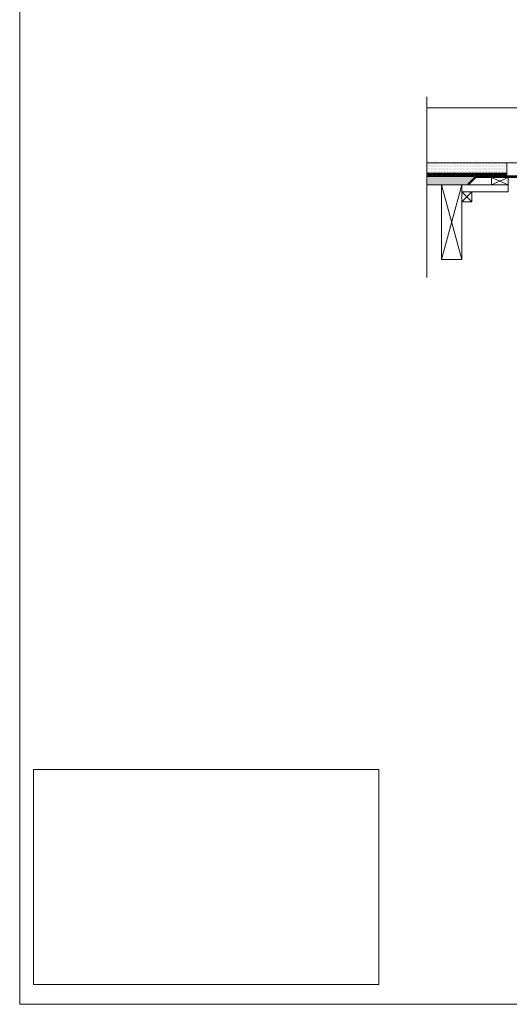
# Model space of a CAD drawing. Units: inches. Extents: x 5 to 2105, y 4 to 1488.
# Drawn here: x 5 to 371, y 4 to 740 of the extents above; entities that cross this region are included whole.
import ezdxf

# ---------------------------------------------------------------- set-up
doc = ezdxf.new("R2010")
doc.units = ezdxf.units.IN
doc.header["$MEASUREMENT"] = 0
doc.layers.add('PDF_0', color=7, linetype='Continuous')
doc.layers.add('PDF_hatch', color=7, linetype='Continuous')
doc.layers.add('PDF_A52-S--', color=7, linetype='Continuous', true_color=0x005f7f)
picture_1 = doc.add_image_def('image1.png', size_in_pixel=(615, 383))

msp = doc.modelspace()

# ---------------------------------------------------------------- linework, layer by layer
at = {"layer": 'PDF_0', "lineweight": 15}
for points in [[(2105.14, 1488.48), (2105.14, 3.55), (5.2, 3.55), (5.2, 1488.48)], [(370.32, 616.7), (357.82, 616.7), (357.82, 622.24), (370.32, 622.24)], [(335.53, 616.7), (320.53, 616.7), (320.53, 560.84), (335.53, 560.84)], [(343.03, 603.99), (335.53, 603.99), (335.53, 611.49), (343.03, 611.49)]]:
    msp.add_lwpolyline(points, close=True, dxfattribs=at)
for points in [[(309.41, 682.51), (309.41, 547.27)], [(309.41, 674.27), (926.66, 674.27)], [(309.41, 623.46), (381.76, 623.46), (381.76, 633.09), (309.41, 633.09)], [(369.26, 623.46), (369.26, 633.09)], [(369.26, 625.48), (309.41, 625.48)], [(369.26, 624.47), (369.05, 624.47), (369.05, 623.73), (366.55, 623.73), (366.55, 624.47), (365.54, 624.47), (365.54, 623.73), (363.03, 623.73), (363.03, 624.47), (362.02, 624.47), (362.02, 623.73), (359.52, 623.73), (359.52, 624.47), (358.51, 624.47), (358.51, 623.73), (356.01, 623.73), (356.01, 624.47), (355, 624.47), (355, 623.73), (352.5, 623.73), (352.5, 624.47), (351.54, 624.47), (351.54, 623.73), (349.04, 623.73), (349.04, 624.47), (348.03, 624.47), (348.03, 623.73), (345.53, 623.73), (345.53, 624.47), (344.52, 624.47), (344.52, 623.73), (342.02, 623.73), (342.02, 624.47), (341.01, 624.47), (341.01, 623.73), (338.51, 623.73), (338.51, 624.47), (337.5, 624.47), (337.5, 623.73), (335.05, 623.73), (335.05, 624.47), (334.04, 624.47), (334.04, 623.73), (331.54, 623.73), (331.54, 624.47), (330.53, 624.47), (330.53, 623.73), (328.03, 623.73), (328.03, 624.47), (327.02, 624.47), (327.02, 623.73), (324.52, 623.73), (324.52, 624.47), (323.51, 624.47), (323.51, 623.73), (321, 623.73), (321, 624.47), (320.05, 624.47), (320.05, 623.73), (317.55, 623.73), (317.55, 624.47), (316.54, 624.47), (316.54, 623.73), (314.04, 623.73), (314.04, 624.47), (313.02, 624.47), (313.02, 623.73), (310.52, 623.73), (310.52, 624.47), (309.51, 624.47), (309.51, 623.73), (309.41, 623.73)], [(344.63, 622.98), (309.41, 622.98)], [(311.91, 623.46), (311.91, 622.98)], [(319.41, 623.46), (319.41, 622.98)], [(326.91, 623.46), (326.91, 622.98)], [(334.41, 623.46), (334.41, 622.98)], [(357.82, 622.24), (370.32, 616.7), (335.53, 616.7), (335.53, 611.49), (370.32, 611.49), (370.32, 616.7)], [(341.91, 623.46), (341.91, 622.98)], [(349.41, 623.46), (349.41, 622.98)], [(356.92, 623.46), (356.92, 622.98)], [(370.32, 622.24), (357.82, 616.7)], [(364.36, 623.46), (364.36, 622.98)], [(340.53, 616.7), (309.41, 616.7)], [(335.53, 560.84), (320.53, 616.7)], [(320.53, 560.84), (335.53, 616.7)], [(343.03, 611.49), (335.53, 603.99)], [(335.53, 611.49), (343.03, 603.99)]]:
    msp.add_lwpolyline(points, dxfattribs=at)
at = {"layer": 'PDF_0', "color": 9, "true_color": 0xc6c7ca, "transparency": 33554559}
for points in [[(345.85, 622.98), (309.41, 622.98), (340.1, 617.24)], [(309.41, 622.98), (340.1, 617.24), (309.41, 617.24)], [(340.1, 617.24), (309.41, 617.24), (340.64, 616.7)], [(309.41, 617.24), (340.64, 616.7), (309.41, 616.7)]]:
    msp.add_solid(points, dxfattribs=at)
at = {"layer": 'PDF_0', "transparency": 33554559}
for points in [[(319.41, 623.46), (311.91, 623.46), (319.41, 622.98)], [(311.91, 623.46), (319.41, 622.98), (311.91, 622.98)], [(334.41, 623.46), (326.91, 623.46), (334.41, 622.98)], [(326.91, 623.46), (334.41, 622.98), (326.91, 622.98)], [(349.41, 623.46), (341.91, 623.46), (349.41, 622.98)], [(341.91, 623.46), (349.41, 622.98), (341.91, 622.98)], [(364.36, 623.46), (356.92, 623.46), (364.36, 622.98)], [(356.92, 623.46), (364.36, 622.98), (356.92, 622.98)]]:
    msp.add_solid(points, dxfattribs=at)
at = {"layer": 'PDF_A52-S--', "lineweight": 13}
msp.add_lwpolyline([(381.68, 621.22, 0.342868), (385.75, 617.98), (451.51, 617.45), (564.09, 614.89, -0.412587), (568.77, 610.16), (568.77, 600.21), (568.02, 600.21), (568.02, 610.16, 0.396006), (564.09, 614.15), (451.51, 616.7), (385.75, 617.24, -0.335841), (380.99, 620.91, 0.252955), (378.46, 622.24), (346.17, 622.24), (340.64, 616.7), (340.1, 617.24), (345.85, 622.98), (378.46, 622.98, -0.261933)], format="xyb", close=True, dxfattribs=at)
at = {"layer": 'PDF_hatch', "lineweight": 9}
for points in [[(309.94, 631.28), (309.94, 631.28)], [(309.94, 629.1), (309.94, 629.1)], [(309.94, 626.92), (309.94, 626.92)], [(310.47, 632.4), (310.47, 632.4)], [(310.47, 630.22), (310.47, 630.22)], [(310.47, 628.04), (310.47, 628.04)], [(311, 631.28), (311, 631.28)], [(311, 629.1), (311, 629.1)], [(311, 626.92), (311, 626.92)], [(311.53, 632.4), (311.53, 632.4)], [(311.53, 630.22), (311.53, 630.22)], [(311.53, 628.04), (311.53, 628.04)], [(312.12, 631.28), (312.12, 631.28)], [(312.12, 629.1), (312.12, 629.1)], [(312.12, 626.92), (312.12, 626.92)], [(312.65, 632.4), (312.65, 632.4)], [(312.65, 630.22), (312.65, 630.22)], [(312.65, 628.04), (312.65, 628.04)], [(313.18, 631.28), (313.18, 631.28)], [(313.18, 629.1), (313.18, 629.1)], [(313.18, 626.92), (313.18, 626.92)], [(313.72, 632.4), (313.72, 632.4)], [(313.72, 630.22), (313.72, 630.22)], [(313.72, 628.04), (313.72, 628.04)], [(314.3, 631.28), (314.3, 631.28)], [(314.3, 629.1), (314.3, 629.1)], [(314.3, 626.92), (314.3, 626.92)], [(314.83, 632.4), (314.83, 632.4)], [(314.83, 630.22), (314.83, 630.22)], [(314.83, 628.04), (314.83, 628.04)], [(315.37, 631.28), (315.37, 631.28)], [(315.37, 629.1), (315.37, 629.1)], [(315.37, 626.92), (315.37, 626.92)], [(315.95, 632.4), (315.95, 632.4)], [(315.95, 630.22), (315.95, 630.22)], [(315.95, 628.04), (315.95, 628.04)], [(316.48, 631.28), (316.48, 631.28)], [(316.48, 629.1), (316.48, 629.1)], [(316.48, 626.92), (316.48, 626.92)], [(317.01, 632.4), (317.01, 632.4)], [(317.01, 630.22), (317.01, 630.22)], [(317.01, 628.04), (317.01, 628.04)], [(317.55, 631.28), (317.55, 631.28)], [(317.55, 629.1), (317.55, 629.1)], [(317.55, 626.92), (317.55, 626.92)], [(318.13, 632.4), (318.13, 632.4)], [(318.13, 630.22), (318.13, 630.22)], [(318.13, 628.04), (318.13, 628.04)], [(318.66, 631.28), (318.66, 631.28)], [(318.66, 629.1), (318.66, 629.1)], [(318.66, 626.92), (318.66, 626.92)], [(319.2, 632.4), (319.2, 632.4)], [(319.2, 630.22), (319.2, 630.22)], [(319.2, 628.04), (319.2, 628.04)], [(319.78, 631.28), (319.78, 631.28)], [(319.78, 629.1), (319.78, 629.1)], [(319.78, 626.92), (319.78, 626.92)], [(320.31, 632.4), (320.31, 632.4)], [(320.31, 630.22), (320.31, 630.22)], [(320.31, 628.04), (320.31, 628.04)], [(320.85, 631.28), (320.85, 631.28)], [(320.85, 629.1), (320.85, 629.1)], [(320.85, 626.92), (320.85, 626.92)], [(321.38, 632.4), (321.38, 632.4)], [(321.38, 630.22), (321.38, 630.22)], [(321.38, 628.04), (321.38, 628.04)], [(321.96, 631.28), (321.96, 631.28)], [(321.96, 629.1), (321.96, 629.1)], [(321.96, 626.92), (321.96, 626.92)], [(322.49, 632.4), (322.49, 632.4)], [(322.49, 630.22), (322.49, 630.22)], [(322.49, 628.04), (322.49, 628.04)], [(323.03, 631.28), (323.03, 631.28)], [(323.03, 629.1), (323.03, 629.1)], [(323.03, 626.92), (323.03, 626.92)], [(323.56, 632.4), (323.56, 632.4)], [(323.56, 630.22), (323.56, 630.22)], [(323.56, 628.04), (323.56, 628.04)], [(324.14, 631.28), (324.14, 631.28)], [(324.14, 629.1), (324.14, 629.1)], [(324.14, 626.92), (324.14, 626.92)], [(324.68, 632.4), (324.68, 632.4)], [(324.68, 630.22), (324.68, 630.22)], [(324.68, 628.04), (324.68, 628.04)], [(325.21, 631.28), (325.21, 631.28)], [(325.21, 629.1), (325.21, 629.1)], [(325.21, 626.92), (325.21, 626.92)], [(325.79, 632.4), (325.79, 632.4)], [(325.79, 630.22), (325.79, 630.22)], [(325.79, 628.04), (325.79, 628.04)], [(326.33, 631.28), (326.33, 631.28)], [(326.33, 629.1), (326.33, 629.1)], [(326.33, 626.92), (326.33, 626.92)], [(326.86, 632.4), (326.86, 632.4)], [(326.86, 630.22), (326.86, 630.22)], [(326.86, 628.04), (326.86, 628.04)], [(327.39, 631.28), (327.39, 631.28)], [(327.39, 629.1), (327.39, 629.1)], [(327.39, 626.92), (327.39, 626.92)], [(327.97, 632.4), (327.97, 632.4)], [(327.97, 630.22), (327.97, 630.22)], [(327.97, 628.04), (327.97, 628.04)], [(328.51, 631.28), (328.51, 631.28)], [(328.51, 629.1), (328.51, 629.1)], [(328.51, 626.92), (328.51, 626.92)], [(329.04, 632.4), (329.04, 632.4)], [(329.04, 630.22), (329.04, 630.22)], [(329.04, 628.04), (329.04, 628.04)], [(329.62, 631.28), (329.62, 631.28)], [(329.62, 629.1), (329.62, 629.1)], [(329.62, 626.92), (329.62, 626.92)], [(330.16, 632.4), (330.16, 632.4)], [(330.16, 630.22), (330.16, 630.22)], [(330.16, 628.04), (330.16, 628.04)], [(330.69, 631.28), (330.69, 631.28)], [(330.69, 629.1), (330.69, 629.1)], [(330.69, 626.92), (330.69, 626.92)], [(331.22, 632.4), (331.22, 632.4)], [(331.22, 630.22), (331.22, 630.22)], [(331.22, 628.04), (331.22, 628.04)], [(331.81, 631.28), (331.81, 631.28)], [(331.81, 629.1), (331.81, 629.1)], [(331.81, 626.92), (331.81, 626.92)], [(332.34, 632.4), (332.34, 632.4)], [(332.34, 630.22), (332.34, 630.22)], [(332.34, 628.04), (332.34, 628.04)], [(332.87, 631.28), (332.87, 631.28)], [(332.87, 629.1), (332.87, 629.1)], [(332.87, 626.92), (332.87, 626.92)], [(333.45, 632.4), (333.45, 632.4)], [(333.45, 630.22), (333.45, 630.22)], [(333.45, 628.04), (333.45, 628.04)], [(333.99, 631.28), (333.99, 631.28)], [(333.99, 629.1), (333.99, 629.1)], [(333.99, 626.92), (333.99, 626.92)], [(334.52, 632.4), (334.52, 632.4)], [(334.52, 630.22), (334.52, 630.22)], [(334.52, 628.04), (334.52, 628.04)], [(335.05, 631.28), (335.05, 631.28)], [(335.05, 629.1), (335.05, 629.1)], [(335.05, 626.92), (335.05, 626.92)], [(335.64, 632.4), (335.64, 632.4)], [(335.64, 630.22), (335.64, 630.22)], [(335.64, 628.04), (335.64, 628.04)], [(336.17, 631.28), (336.17, 631.28)], [(336.17, 629.1), (336.17, 629.1)], [(336.17, 626.92), (336.17, 626.92)], [(336.7, 632.4), (336.7, 632.4)], [(336.7, 630.22), (336.7, 630.22)], [(336.7, 628.04), (336.7, 628.04)], [(337.23, 631.28), (337.23, 631.28)], [(337.23, 629.1), (337.23, 629.1)], [(337.23, 626.92), (337.23, 626.92)], [(337.82, 632.4), (337.82, 632.4)], [(337.82, 630.22), (337.82, 630.22)], [(337.82, 628.04), (337.82, 628.04)], [(338.35, 631.28), (338.35, 631.28)], [(338.35, 629.1), (338.35, 629.1)], [(338.35, 626.92), (338.35, 626.92)], [(338.88, 632.4), (338.88, 632.4)], [(338.88, 630.22), (338.88, 630.22)], [(338.88, 628.04), (338.88, 628.04)], [(339.47, 631.28), (339.47, 631.28)], [(339.47, 629.1), (339.47, 629.1)], [(339.47, 626.92), (339.47, 626.92)], [(340, 632.4), (340, 632.4)], [(340, 630.22), (340, 630.22)], [(340, 628.04), (340, 628.04)], [(340.53, 631.28), (340.53, 631.28)], [(340.53, 629.1), (340.53, 629.1)], [(340.53, 626.92), (340.53, 626.92)], [(341.06, 632.4), (341.06, 632.4)], [(341.06, 630.22), (341.06, 630.22)], [(341.06, 628.04), (341.06, 628.04)], [(341.65, 631.28), (341.65, 631.28)], [(341.65, 629.1), (341.65, 629.1)], [(341.65, 626.92), (341.65, 626.92)], [(342.18, 632.4), (342.18, 632.4)], [(342.18, 630.22), (342.18, 630.22)], [(342.18, 628.04), (342.18, 628.04)], [(342.71, 631.28), (342.71, 631.28)], [(342.71, 629.1), (342.71, 629.1)], [(342.71, 626.92), (342.71, 626.92)], [(343.3, 632.4), (343.3, 632.4)], [(343.3, 630.22), (343.3, 630.22)], [(343.3, 628.04), (343.3, 628.04)], [(343.83, 631.28), (343.83, 631.28)], [(343.83, 629.1), (343.83, 629.1)], [(343.83, 626.92), (343.83, 626.92)], [(344.36, 632.4), (344.36, 632.4)], [(344.36, 630.22), (344.36, 630.22)], [(344.36, 628.04), (344.36, 628.04)], [(344.89, 631.28), (344.89, 631.28)], [(344.89, 629.1), (344.89, 629.1)], [(344.89, 626.92), (344.89, 626.92)], [(345.48, 632.4), (345.48, 632.4)], [(345.48, 630.22), (345.48, 630.22)], [(345.48, 628.04), (345.48, 628.04)], [(346.01, 631.28), (346.01, 631.28)], [(346.01, 629.1), (346.01, 629.1)], [(346.01, 626.92), (346.01, 626.92)], [(346.54, 632.4), (346.54, 632.4)], [(346.54, 630.22), (346.54, 630.22)], [(346.54, 628.04), (346.54, 628.04)], [(347.13, 631.28), (347.13, 631.28)], [(347.13, 629.1), (347.13, 629.1)], [(347.13, 626.92), (347.13, 626.92)], [(347.66, 632.4), (347.66, 632.4)], [(347.66, 630.22), (347.66, 630.22)], [(347.66, 628.04), (347.66, 628.04)], [(348.19, 631.28), (348.19, 631.28)], [(348.19, 629.1), (348.19, 629.1)], [(348.19, 626.92), (348.19, 626.92)], [(348.72, 632.4), (348.72, 632.4)], [(348.72, 630.22), (348.72, 630.22)], [(348.72, 628.04), (348.72, 628.04)], [(349.31, 631.28), (349.31, 631.28)], [(349.31, 629.1), (349.31, 629.1)], [(349.31, 626.92), (349.31, 626.92)], [(349.84, 632.4), (349.84, 632.4)], [(349.84, 630.22), (349.84, 630.22)], [(349.84, 628.04), (349.84, 628.04)], [(350.37, 631.28), (350.37, 631.28)], [(350.37, 629.1), (350.37, 629.1)], [(350.37, 626.92), (350.37, 626.92)], [(350.9, 632.4), (350.9, 632.4)], [(350.9, 630.22), (350.9, 630.22)], [(350.9, 628.04), (350.9, 628.04)], [(351.49, 631.28), (351.49, 631.28)], [(351.49, 629.1), (351.49, 629.1)], [(351.49, 626.92), (351.49, 626.92)], [(352.02, 632.4), (352.02, 632.4)], [(352.02, 630.22), (352.02, 630.22)], [(352.02, 628.04), (352.02, 628.04)], [(352.55, 631.28), (352.55, 631.28)], [(352.55, 629.1), (352.55, 629.1)], [(352.55, 626.92), (352.55, 626.92)], [(353.14, 632.4), (353.14, 632.4)], [(353.14, 630.22), (353.14, 630.22)], [(353.14, 628.04), (353.14, 628.04)], [(353.67, 631.28), (353.67, 631.28)], [(353.67, 629.1), (353.67, 629.1)], [(353.67, 626.92), (353.67, 626.92)], [(354.2, 632.4), (354.2, 632.4)], [(354.2, 630.22), (354.2, 630.22)], [(354.2, 628.04), (354.2, 628.04)], [(354.74, 631.28), (354.74, 631.28)], [(354.74, 629.1), (354.74, 629.1)], [(354.74, 626.92), (354.74, 626.92)], [(355.32, 632.4), (355.32, 632.4)], [(355.32, 630.22), (355.32, 630.22)], [(355.32, 628.04), (355.32, 628.04)], [(355.85, 631.28), (355.85, 631.28)], [(355.85, 629.1), (355.85, 629.1)], [(355.85, 626.92), (355.85, 626.92)], [(356.38, 632.4), (356.38, 632.4)], [(356.38, 630.22), (356.38, 630.22)], [(356.38, 628.04), (356.38, 628.04)], [(356.97, 631.28), (356.97, 631.28)], [(356.97, 629.1), (356.97, 629.1)], [(356.97, 626.92), (356.97, 626.92)], [(357.5, 632.4), (357.5, 632.4)], [(357.5, 630.22), (357.5, 630.22)], [(357.5, 628.04), (357.5, 628.04)], [(358.03, 631.28), (358.03, 631.28)], [(358.03, 629.1), (358.03, 629.1)], [(358.03, 626.92), (358.03, 626.92)], [(358.57, 632.4), (358.57, 632.4)], [(358.57, 630.22), (358.57, 630.22)], [(358.57, 628.04), (358.57, 628.04)], [(359.15, 631.28), (359.15, 631.28)], [(359.15, 629.1), (359.15, 629.1)], [(359.15, 626.92), (359.15, 626.92)], [(359.68, 632.4), (359.68, 632.4)], [(359.68, 630.22), (359.68, 630.22)], [(359.68, 628.04), (359.68, 628.04)], [(360.22, 631.28), (360.22, 631.28)], [(360.22, 629.1), (360.22, 629.1)], [(360.22, 626.92), (360.22, 626.92)], [(360.75, 632.4), (360.75, 632.4)], [(360.75, 630.22), (360.75, 630.22)], [(360.75, 628.04), (360.75, 628.04)], [(361.33, 631.28), (361.33, 631.28)], [(361.33, 629.1), (361.33, 629.1)], [(361.33, 626.92), (361.33, 626.92)], [(361.86, 632.4), (361.86, 632.4)], [(361.86, 630.22), (361.86, 630.22)], [(361.86, 628.04), (361.86, 628.04)], [(362.4, 631.28), (362.4, 631.28)], [(362.4, 629.1), (362.4, 629.1)], [(362.4, 626.92), (362.4, 626.92)], [(362.98, 632.4), (362.98, 632.4)], [(362.98, 630.22), (362.98, 630.22)], [(362.98, 628.04), (362.98, 628.04)], [(363.51, 631.28), (363.51, 631.28)], [(363.51, 629.1), (363.51, 629.1)], [(363.51, 626.92), (363.51, 626.92)], [(364.05, 632.4), (364.05, 632.4)], [(364.05, 630.22), (364.05, 630.22)], [(364.05, 628.04), (364.05, 628.04)], [(364.58, 631.28), (364.58, 631.28)], [(364.58, 629.1), (364.58, 629.1)], [(364.58, 626.92), (364.58, 626.92)], [(365.16, 632.4), (365.16, 632.4)], [(365.16, 630.22), (365.16, 630.22)], [(365.16, 628.04), (365.16, 628.04)], [(365.69, 631.28), (365.69, 631.28)], [(365.69, 629.1), (365.69, 629.1)], [(365.69, 626.92), (365.69, 626.92)], [(366.23, 632.4), (366.23, 632.4)], [(366.23, 630.22), (366.23, 630.22)], [(366.23, 628.04), (366.23, 628.04)], [(366.81, 631.28), (366.81, 631.28)], [(366.81, 629.1), (366.81, 629.1)], [(366.81, 626.92), (366.81, 626.92)], [(367.34, 632.4), (367.34, 632.4)], [(367.34, 630.22), (367.34, 630.22)], [(367.34, 628.04), (367.34, 628.04)], [(367.88, 631.28), (367.88, 631.28)], [(367.88, 629.1), (367.88, 629.1)], [(367.88, 626.92), (367.88, 626.92)], [(368.41, 632.4), (368.41, 632.4)], [(368.41, 630.22), (368.41, 630.22)], [(368.41, 628.04), (368.41, 628.04)], [(368.99, 631.28), (368.99, 631.28)], [(368.99, 629.1), (368.99, 629.1)], [(368.99, 626.92), (368.99, 626.92)], [(309.41, 625.11), (309.78, 625.48)], [(309.41, 624.2), (309.51, 624.36)], [(309.67, 624.47), (310.63, 625.48)], [(310.47, 625.85), (310.47, 625.85)], [(310.52, 624.47), (311.53, 625.48)], [(310.68, 623.73), (312.44, 625.48)], [(311.53, 625.85), (311.53, 625.85)], [(311.53, 623.73), (313.29, 625.48)], [(312.44, 623.73), (313.02, 624.31)], [(312.65, 625.85), (312.65, 625.85)], [(313.18, 624.47), (314.2, 625.48)], [(313.72, 625.85), (313.72, 625.85)], [(314.04, 624.42), (315.05, 625.48)], [(314.2, 623.73), (315.95, 625.48)], [(314.83, 625.85), (314.83, 625.85)], [(315.1, 623.73), (316.86, 625.48)], [(315.95, 625.85), (315.95, 625.85)], [(315.95, 623.73), (316.54, 624.26)], [(316.7, 624.47), (317.71, 625.48)], [(317.01, 625.85), (317.01, 625.85)], [(317.55, 624.42), (318.61, 625.48)], [(317.76, 623.73), (319.52, 625.48)], [(318.13, 625.85), (318.13, 625.85)], [(318.61, 623.73), (320.37, 625.48)], [(319.2, 625.85), (319.2, 625.85)], [(319.52, 623.73), (320.05, 624.26)], [(320.26, 624.47), (321.27, 625.48)], [(320.31, 625.85), (320.31, 625.85)], [(321, 624.36), (322.12, 625.48)], [(321.27, 623.73), (323.03, 625.48)], [(321.38, 625.85), (321.38, 625.85)], [(322.18, 623.73), (323.93, 625.48)], [(322.49, 625.85), (322.49, 625.85)], [(323.03, 623.73), (323.51, 624.2)], [(323.56, 625.85), (323.56, 625.85)], [(323.77, 624.47), (324.78, 625.48)], [(324.52, 624.31), (325.69, 625.48)], [(324.68, 625.85), (324.68, 625.85)], [(324.84, 623.73), (326.54, 625.48)], [(325.69, 623.73), (327.44, 625.48)], [(325.79, 625.85), (325.79, 625.85)], [(326.59, 623.73), (327.02, 624.15)], [(326.86, 625.85), (326.86, 625.85)], [(327.34, 624.47), (328.35, 625.48)], [(327.97, 625.85), (327.97, 625.85)], [(328.03, 624.31), (329.2, 625.48)], [(328.35, 623.73), (330.1, 625.48)], [(329.04, 625.85), (329.04, 625.85)], [(329.25, 623.73), (330.95, 625.48)], [(330.1, 623.73), (330.53, 624.15)], [(330.16, 625.85), (330.16, 625.85)], [(330.85, 624.47), (331.86, 625.48)], [(331.22, 625.85), (331.22, 625.85)], [(331.54, 624.26), (332.76, 625.48)], [(331.86, 623.73), (333.61, 625.48)], [(332.34, 625.85), (332.34, 625.85)], [(332.76, 623.73), (334.52, 625.48)], [(333.45, 625.85), (333.45, 625.85)], [(333.67, 623.73), (334.04, 624.1)], [(334.41, 624.47), (335.42, 625.48)], [(334.52, 625.85), (334.52, 625.85)], [(335.05, 624.2), (336.27, 625.48)], [(335.42, 623.73), (337.18, 625.48)], [(335.64, 625.85), (335.64, 625.85)], [(336.27, 623.73), (338.03, 625.48)], [(336.7, 625.85), (336.7, 625.85)], [(337.18, 623.73), (337.5, 624.05)], [(337.82, 625.85), (337.82, 625.85)], [(337.92, 624.47), (338.93, 625.48)], [(338.51, 624.2), (339.84, 625.48)], [(338.88, 625.85), (338.88, 625.85)], [(338.93, 623.73), (340.69, 625.48)], [(339.84, 623.73), (341.59, 625.48)], [(340, 625.85), (340, 625.85)], [(340.74, 623.73), (341.01, 624.05)], [(341.06, 625.85), (341.06, 625.85)], [(341.49, 624.47), (342.45, 625.48)], [(342.02, 624.15), (343.35, 625.48)], [(342.18, 625.85), (342.18, 625.85)], [(342.5, 623.73), (344.25, 625.48)], [(343.3, 625.85), (343.3, 625.85)], [(343.35, 623.73), (345.11, 625.48)], [(344.25, 623.73), (344.52, 623.99)], [(344.36, 625.85), (344.36, 625.85)], [(345, 624.47), (346.01, 625.48)], [(345.48, 625.85), (345.48, 625.85)], [(345.53, 624.1), (346.91, 625.48)], [(346.01, 623.73), (347.77, 625.48)], [(346.54, 625.85), (346.54, 625.85)], [(346.91, 623.73), (348.67, 625.48)], [(347.66, 625.85), (347.66, 625.85)], [(347.77, 623.73), (348.03, 623.94)], [(348.56, 624.47), (349.52, 625.48)], [(348.72, 625.85), (348.72, 625.85)], [(349.04, 624.1), (350.43, 625.48)], [(349.57, 623.73), (351.33, 625.48)], [(349.84, 625.85), (349.84, 625.85)], [(350.43, 623.73), (352.18, 625.48)], [(350.9, 625.85), (350.9, 625.85)], [(351.33, 623.73), (351.54, 623.94)], [(352.02, 625.85), (352.02, 625.85)], [(352.08, 624.47), (353.09, 625.48)], [(352.5, 624.05), (353.94, 625.48)], [(353.09, 623.73), (354.84, 625.48)], [(353.14, 625.85), (353.14, 625.85)], [(353.99, 623.73), (355.75, 625.48)], [(354.2, 625.85), (354.2, 625.85)], [(354.84, 623.73), (355, 623.89)], [(355.32, 625.85), (355.32, 625.85)], [(355.59, 624.47), (356.6, 625.48)], [(356.01, 623.99), (357.5, 625.48)], [(356.38, 625.85), (356.38, 625.85)], [(356.65, 623.73), (358.41, 625.48)], [(357.5, 625.85), (357.5, 625.85)], [(357.5, 623.73), (359.26, 625.48)], [(358.41, 623.73), (358.51, 623.83)], [(358.57, 625.85), (358.57, 625.85)], [(359.15, 624.47), (360.16, 625.48)], [(359.52, 623.94), (361.01, 625.48)], [(359.68, 625.85), (359.68, 625.85)], [(360.16, 623.73), (361.92, 625.48)], [(360.75, 625.85), (360.75, 625.85)], [(361.07, 623.73), (362.82, 625.48)], [(361.86, 625.85), (361.86, 625.85)], [(361.92, 623.73), (362.02, 623.83)], [(362.66, 624.47), (363.67, 625.48)], [(362.98, 625.85), (362.98, 625.85)], [(363.03, 623.94), (364.58, 625.48)], [(363.73, 623.73), (365.43, 625.48)], [(364.05, 625.85), (364.05, 625.85)], [(364.58, 623.73), (366.33, 625.48)], [(365.16, 625.85), (365.16, 625.85)], [(365.48, 623.73), (365.54, 623.78)], [(366.23, 625.85), (366.23, 625.85)], [(366.23, 624.47), (367.24, 625.48)], [(366.55, 623.89), (368.09, 625.48)], [(367.24, 623.73), (368.99, 625.48)], [(367.34, 625.85), (367.34, 625.85)], [(368.14, 623.73), (369.26, 624.9)], [(368.41, 625.85), (368.41, 625.85)], [(368.99, 623.73), (369.05, 623.73)]]:
    msp.add_lwpolyline(points, dxfattribs=at)

# ---------------------------------------------------------------- referenced raster images: frames only (the image files are external)
at = {"layer": 'PDF_0', "color": 7, "lineweight": 0}
image = msp.add_image(picture_1, insert=(15.57, 18.34), size_in_units=(257.92, 160.83), dxfattribs=at)
image.dxf.flags = 15

doc.saveas('drawing.dxf')
